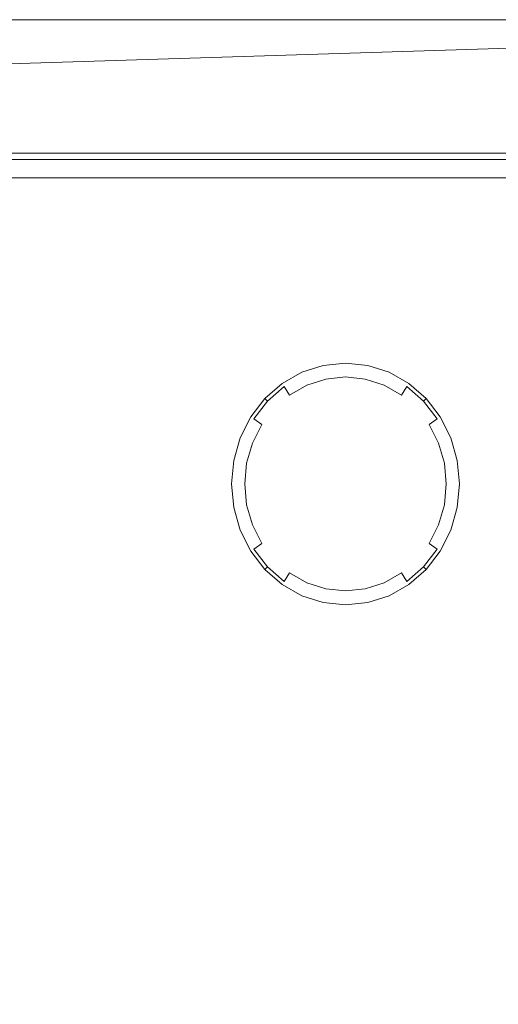
# Model space of a CAD drawing. Extents: x 288 to 1287, y -795 to 0.
# Drawn here: x 801 to 967, y -341 to 0 of the extents above; entities that cross this region are included whole.
import ezdxf

# ---------------------------------------------------------------- set-up
doc = ezdxf.new("R2010")
doc.units = 0
doc.header["$LTSCALE"] = 500
doc.header["$MEASUREMENT"] = 0
doc.layers.add('NOVOTERM_CERAMIKA', color=7, linetype='Continuous')
doc.layers.add('NOVOTERM_KOREK', color=7, linetype='Continuous')

msp = doc.modelspace()

# ---------------------------------------------------------------- linework, layer by layer
at = {"layer": 'NOVOTERM_CERAMIKA', "lineweight": 0}
for points, invisible_edges in [([(287.9, 0, 345), (318.07, -30.26, 345), (1286.87, 0, 345), (287.9, 0, 345)], 9), ([(1286.87, 0, 117.97), (287.9, 0, 117.97), (287.9, 0, 345), (1286.87, 0, 345)], 4), ([(1286.87, 0, 390), (1286.87, 0, 348), (291.89, 0, 348), (291.89, 0, 390)], 3), ([(292.31, 0, 346.5), (291.89, 0, 348), (1286.87, 0, 348), (1286.87, 0, 347)], 14), ([(293.14, 0, 345.2), (292.31, 0, 346.5), (1286.87, 0, 347), (1286.87, 0, 346)], 14), ([(294.38, 0, 345), (293.14, 0, 345.2), (1286.87, 0, 346), (1286.87, 0, 345)], 6), ([(1286.87, 0, 117.97), (308.6, 0, 117.97), (308.6, 0, 117.97)], 14), ([(1286.87, 0, 90), (308.6, 0, 90), (308.6, 0, 117.97), (1286.87, 0, 117.97)], 4), ([(308.6, 0, 90), (1286.87, 0, 90), (1286.87, -778.44, 90), (308.6, 0, 90)], 15), ([(310.39, -343.98, 90), (308.6, 0, 90), (1286.87, -778.44, 90), (310.39, -343.98, 90)], 15), ([(805.38, 0, 390), (747.34, 0, 390), (797.51, 0, 408.1), (827.11, 0, 412.1)], 10), ([(790.04, -43.99, 407.2), (818.24, -43.99, 410.7), (827.11, 0, 412.1), (797.51, 0, 408.1)], 15), ([(863.18, 0, 390), (805.38, 0, 390), (827.11, 0, 412.1), (856.54, 0, 417.2)], 14), ([(818.24, -43.99, 410.7), (846.18, -43.99, 415.2), (856.54, 0, 417.2), (827.11, 0, 412.1)], 11), ([(846.18, -43.99, 415.2), (874.12, -43.99, 421.7), (885.81, 0, 424.7), (856.54, 0, 417.2)], 11), ([(921.05, 0, 390), (863.18, 0, 390), (856.54, 0, 417.2), (885.81, 0, 424.7)], 14), ([(874.12, -43.99, 421.7), (901.65, -43.99, 429.2), (914.58, 0, 433.7), (885.81, 0, 424.7)], 15), ([(979.09, 0, 390), (921.05, 0, 390), (885.81, 0, 424.7), (914.58, 0, 433.7)], 10), ([(901.65, -43.99, 429.2), (928.93, -43.99, 439), (943.11, 0, 444.2), (914.58, 0, 433.7)], 15), ([(1038.79, 0, 390), (979.09, 0, 390), (914.58, 0, 433.7), (943.11, 0, 444.2)], 10), ([(928.93, -43.99, 439), (956.04, -43.99, 448.7), (971.79, 0, 454.2), (943.11, 0, 444.2)], 15), ([(1098.82, 0, 390), (1038.79, 0, 390), (943.11, 0, 444.2), (971.79, 0, 454.2)], 10), ([(956.04, -43.99, 448.7), (983.24, -43.99, 458.2), (1000.57, 0, 463.7), (971.79, 0, 454.2)], 15), ([(818.24, -46.18, 410.2), (818.24, -43.99, 410.7), (790.04, -43.99, 407.2), (790.04, -46.18, 406.6)], 7), ([(846.18, -46.18, 414.5), (846.18, -43.99, 415.2), (818.24, -43.99, 410.7), (818.24, -46.18, 410.2)], 7), ([(874.12, -46.18, 421.1), (874.12, -43.99, 421.7), (846.18, -43.99, 415.2), (846.18, -46.18, 414.5)], 7), ([(901.65, -46.18, 428.7), (901.65, -43.99, 429.2), (874.12, -43.99, 421.7), (874.12, -46.18, 421.1)], 7), ([(928.93, -46.18, 438.2), (928.93, -43.99, 439), (901.65, -43.99, 429.2), (901.65, -46.18, 428.7)], 7), ([(956.04, -46.18, 448), (956.04, -43.99, 448.7), (928.93, -43.99, 439), (928.93, -46.18, 438.2)], 7), ([(983.24, -46.18, 457.7), (983.24, -43.99, 458.2), (956.04, -43.99, 448.7), (956.04, -46.18, 448)], 7), ([(818.24, -47.68, 408.2), (818.24, -46.18, 410.2), (790.04, -46.18, 406.6), (790.04, -47.68, 404.7)], 15), ([(818.24, -48.38, 405.7), (818.24, -47.68, 408.2), (790.04, -47.68, 404.7), (790.04, -48.38, 402.2)], 15), ([(846.18, -47.68, 412.7), (846.18, -46.18, 414.5), (818.24, -46.18, 410.2), (818.24, -47.68, 408.2)], 15), ([(846.18, -48.38, 410.2), (846.18, -47.68, 412.7), (818.24, -47.68, 408.2), (818.24, -48.38, 405.7)], 15), ([(874.12, -47.68, 419.2), (874.12, -46.18, 421.1), (846.18, -46.18, 414.5), (846.18, -47.68, 412.7)], 15), ([(874.12, -48.38, 416.7), (874.12, -47.68, 419.2), (846.18, -47.68, 412.7), (846.18, -48.38, 410.2)], 15), ([(901.65, -47.68, 426.7), (901.65, -46.18, 428.7), (874.12, -46.18, 421.1), (874.12, -47.68, 419.2)], 15), ([(901.65, -48.38, 424.2), (901.65, -47.68, 426.7), (874.12, -47.68, 419.2), (874.12, -48.38, 416.7)], 15), ([(928.93, -47.68, 436.5), (928.93, -46.18, 438.2), (901.65, -46.18, 428.7), (901.65, -47.68, 426.7)], 15), ([(928.93, -48.38, 434), (928.93, -47.68, 436.5), (901.65, -47.68, 426.7), (901.65, -48.38, 424.2)], 15), ([(956.04, -47.68, 446.2), (956.04, -46.18, 448), (928.93, -46.18, 438.2), (928.93, -47.68, 436.5)], 15), ([(956.04, -48.38, 443.7), (956.04, -47.68, 446.2), (928.93, -47.68, 436.5), (928.93, -48.38, 434)], 15), ([(983.24, -47.68, 455.7), (983.24, -46.18, 457.7), (956.04, -46.18, 448), (956.04, -47.68, 446.2)], 15), ([(983.24, -48.38, 453.2), (983.24, -47.68, 455.7), (956.04, -47.68, 446.2), (956.04, -48.38, 443.7)], 15), ([(453.58, -48.38, 175), (453.58, -49, 168.5), (1038.37, -49, 168.5), (1038.37, -48.38, 175)], 3), ([(453.58, -49, 168.5), (453.58, -51.2, 162.5), (1038.37, -51.2, 162.5), (1038.37, -49, 168.5)], 11), ([(818.24, -48.38, 405.7), (790.04, -48.38, 402.2), (787.72, -48.38, 175), (815.5, -48.38, 175)], 11), ([(846.18, -48.38, 410.2), (818.24, -48.38, 405.7), (815.5, -48.38, 175), (843.52, -48.38, 175)], 11), ([(874.12, -48.38, 416.7), (846.18, -48.38, 410.2), (843.52, -48.38, 175), (871.3, -48.38, 175)], 11), ([(901.65, -48.38, 424.2), (874.12, -48.38, 416.7), (871.3, -48.38, 175), (899.16, -48.38, 175)], 11), ([(928.93, -48.38, 434), (901.65, -48.38, 424.2), (899.16, -48.38, 175), (927.02, -48.38, 175)], 11), ([(956.04, -48.38, 443.7), (928.93, -48.38, 434), (927.02, -48.38, 175), (954.96, -48.38, 175)], 11), ([(983.24, -48.38, 453.2), (956.04, -48.38, 443.7), (954.96, -48.38, 175), (982.82, -48.38, 175)], 11), ([(453.58, -51.2, 162.5), (453.58, -54.72, 157.3), (1038.37, -54.72, 157.3), (1038.37, -51.2, 162.5)], 9), ([(453.58, -54.72, 157.3), (453.58, -59.38, 153.3), (1038.37, -59.38, 153.3), (1038.37, -54.72, 157.3)], 11), ([(453.58, -59.38, 153.3), (453.58, -64.66, 150.8), (1038.37, -64.66, 150.8), (1038.37, -59.38, 153.3)], 11), ([(453.58, -64.66, 150.8), (453.58, -70.38, 150), (1038.37, -70.38, 150), (1038.37, -64.66, 150.8)], 11), ([(1219.87, -632.24, 150), (453.58, -70.38, 150), (420.41, -77.41, 150), (1219.87, -632.24, 150)], 15), ([(1220.54, -263.65, 150), (1038.37, -70.38, 150), (453.58, -70.38, 150), (1220.54, -263.65, 150)], 14), ([(1219.87, -632.24, 150), (1220.54, -263.65, 150), (453.58, -70.38, 150), (1219.87, -632.24, 150)], 15), ([(420.41, -77.41, 150), (417.68, -510.23, 150), (1166.97, -705.52, 150), (420.41, -77.41, 150)], 15), ([(1166.97, -705.52, 150), (1219.87, -632.24, 150), (420.41, -77.41, 150), (1166.97, -705.52, 150)], 15)]:
    msp.add_3dface(points, dxfattribs=dict(at, invisible_edges=invisible_edges))
at = {"layer": 'NOVOTERM_KOREK', "lineweight": 0}
for points, invisible_edges in [([(906.57, -119.64, 128.05), (906.57, -119.64, 157.35), (914.27, -118.84, 157.35), (914.27, -118.84, 128.05)], 7), ([(906.57, -119.64, 128.05), (914.27, -118.84, 128.05), (921.97, -119.64, 128.05), (906.57, -119.64, 128.05)], 15), ([(906.81, -120.91, 162.82), (914.27, -120.13, 162.82), (914.27, -118.84, 157.35), (906.57, -119.64, 157.35)], 15), ([(921.97, -119.64, 157.35), (921.97, -119.64, 128.05), (914.27, -118.84, 128.05), (914.27, -118.84, 157.35)], 13), ([(914.27, -120.13, 162.82), (921.73, -120.91, 162.82), (921.97, -119.64, 157.35), (914.27, -118.84, 157.35)], 15), ([(875.57, -152.53, 128.05), (892.35, -125.89, 128.05), (921.97, -119.64, 128.05), (875.57, -152.53, 128.05)], 15), ([(906.57, -201.76, 128.05), (875.57, -152.53, 128.05), (921.97, -119.64, 128.05), (906.57, -201.76, 128.05)], 15), ([(892.35, -125.89, 128.05), (899.17, -122.02, 128.05), (906.57, -119.64, 128.05), (892.35, -125.89, 128.05)], 15), ([(892.35, -125.89, 128.05), (906.57, -119.64, 128.05), (921.97, -119.64, 128.05), (892.35, -125.89, 128.05)], 15), ([(892.35, -125.89, 128.05), (892.35, -125.89, 157.35), (899.17, -122.02, 157.35), (899.17, -122.02, 128.05)], 7), ([(893.03, -126.97, 162.82), (899.64, -123.22, 162.82), (899.17, -122.02, 157.35), (892.35, -125.89, 157.35)], 15), ([(899.17, -122.02, 128.05), (899.17, -122.02, 157.35), (906.57, -119.64, 157.35), (906.57, -119.64, 128.05)], 7), ([(899.64, -123.22, 162.82), (906.81, -120.91, 162.82), (906.57, -119.64, 157.35), (899.17, -122.02, 157.35)], 15), ([(900.91, -126.48, 166.81), (907.46, -124.38, 166.81), (906.81, -120.91, 162.82), (899.64, -123.22, 162.82)], 14), ([(921.97, -119.64, 128.05), (952.97, -168.87, 128.05), (906.57, -201.76, 128.05), (921.97, -119.64, 128.05)], 15), ([(907.46, -124.38, 166.81), (914.27, -123.67, 166.81), (914.27, -120.13, 162.82), (906.81, -120.91, 162.82)], 14), ([(914.27, -123.67, 166.81), (921.08, -124.38, 166.81), (921.73, -120.91, 162.82), (914.27, -120.13, 162.82)], 14), ([(921.08, -124.38, 166.81), (927.63, -126.48, 166.81), (928.9, -123.22, 162.82), (921.73, -120.91, 162.82)], 14), ([(921.73, -120.91, 162.82), (928.9, -123.22, 162.82), (929.37, -122.02, 157.35), (921.97, -119.64, 157.35)], 15), ([(921.97, -119.64, 128.05), (921.97, -119.64, 157.35), (929.37, -122.02, 157.35), (929.37, -122.02, 128.05)], 7), ([(921.97, -119.64, 128.05), (929.37, -122.02, 128.05), (936.19, -125.89, 128.05), (921.97, -119.64, 128.05)], 15), ([(921.97, -119.64, 128.05), (936.19, -125.89, 128.05), (947.07, -137.44, 128.05), (921.97, -119.64, 128.05)], 15), ([(921.97, -119.64, 128.05), (947.07, -137.44, 128.05), (952.97, -168.87, 128.05), (921.97, -119.64, 128.05)], 15), ([(928.9, -123.22, 162.82), (935.51, -126.97, 162.82), (936.19, -125.89, 157.35), (929.37, -122.02, 157.35)], 15), ([(929.37, -122.02, 128.05), (929.37, -122.02, 157.35), (936.19, -125.89, 157.35), (936.19, -125.89, 128.05)], 7), ([(875.57, -152.53, 128.05), (881.46, -137.44, 128.05), (892.35, -125.89, 128.05), (875.57, -152.53, 128.05)], 15), ([(881.46, -137.44, 128.05), (886.37, -131.1, 128.05), (892.35, -125.89, 128.05), (881.46, -137.44, 128.05)], 15), ([(886.37, -131.1, 128.05), (886.37, -131.1, 157.35), (892.35, -125.89, 157.35), (892.35, -125.89, 128.05)], 6), ([(887.23, -132.01, 162.82), (893.03, -126.97, 162.82), (892.35, -125.89, 157.35), (886.37, -131.1, 157.35)], 6), ([(894.88, -129.91, 166.81), (900.91, -126.48, 166.81), (899.64, -123.22, 162.82), (893.03, -126.97, 162.82)], 6), ([(902.65, -130.95, 168.28), (908.35, -129.11, 168.28), (907.46, -124.38, 166.81), (900.91, -126.48, 166.81)], 15), ([(908.35, -129.11, 168.28), (914.27, -128.49, 168.28), (914.27, -123.67, 166.81), (907.46, -124.38, 166.81)], 15), ([(914.27, -128.49, 168.28), (920.19, -129.11, 168.28), (921.08, -124.38, 166.81), (914.27, -123.67, 166.81)], 15), ([(920.19, -129.11, 168.28), (925.88, -130.95, 168.28), (927.63, -126.48, 166.81), (921.08, -124.38, 166.81)], 15), ([(927.63, -126.48, 166.81), (933.66, -129.91, 166.81), (935.51, -126.97, 162.82), (928.9, -123.22, 162.82)], 14), ([(935.51, -126.97, 162.82), (941.31, -132.01, 162.82), (942.17, -131.1, 157.35), (936.19, -125.89, 157.35)], 14), ([(936.19, -125.89, 128.05), (936.19, -125.89, 157.35), (942.17, -131.1, 157.35), (942.17, -131.1, 128.05)], 7), ([(936.19, -125.89, 128.05), (942.17, -131.1, 128.05), (947.07, -137.44, 128.05), (936.19, -125.89, 128.05)], 15), ([(889.59, -134.51, 166.81), (894.88, -129.91, 166.81), (893.03, -126.97, 162.82), (887.23, -132.01, 162.82)], 15), ([(897.4, -133.92, 168.28), (902.65, -130.95, 168.28), (900.91, -126.48, 166.81), (894.88, -129.91, 166.81)], 15), ([(914.27, -128.49, 168.28), (908.35, -129.11, 168.28), (902.65, -130.95, 168.28), (914.27, -128.49, 168.28)], 15), ([(925.88, -130.95, 168.28), (914.27, -128.49, 168.28), (902.65, -130.95, 168.28), (925.88, -130.95, 168.28)], 15), ([(925.88, -130.95, 168.28), (920.19, -129.11, 168.28), (914.27, -128.49, 168.28), (925.88, -130.95, 168.28)], 15), ([(925.88, -130.95, 168.28), (931.13, -133.92, 168.28), (933.66, -129.91, 166.81), (927.63, -126.48, 166.81)], 15), ([(933.66, -129.91, 166.81), (938.95, -134.51, 166.81), (941.31, -132.01, 162.82), (935.51, -126.97, 162.82)], 7), ([(881.46, -137.44, 128.05), (881.46, -137.44, 157.35), (886.37, -131.1, 157.35), (886.37, -131.1, 128.05)], 7), ([(882.48, -138.16, 162.82), (887.23, -132.01, 162.82), (886.37, -131.1, 157.35), (881.46, -137.44, 157.35)], 14), ([(885.25, -140.12, 166.81), (889.59, -134.51, 166.81), (887.23, -132.01, 162.82), (882.48, -138.16, 162.82)], 7), ([(902.65, -130.95, 168.28), (892.81, -137.93, 168.28), (886.23, -148.37, 168.28), (902.65, -130.95, 168.28)], 15), ([(902.65, -130.95, 168.28), (886.23, -148.37, 168.28), (886.23, -173.02, 168.28), (902.65, -130.95, 168.28)], 15), ([(902.65, -130.95, 168.28), (886.23, -173.02, 168.28), (925.88, -190.45, 168.28), (902.65, -130.95, 168.28)], 15), ([(892.81, -137.93, 168.28), (897.4, -133.92, 168.28), (894.88, -129.91, 166.81), (889.59, -134.51, 166.81)], 15), ([(902.65, -130.95, 168.28), (897.4, -133.92, 168.28), (892.81, -137.93, 168.28), (902.65, -130.95, 168.28)], 15), ([(942.31, -148.37, 168.28), (925.88, -130.95, 168.28), (902.65, -130.95, 168.28), (942.31, -148.37, 168.28)], 15), ([(925.88, -190.45, 168.28), (942.31, -148.37, 168.28), (902.65, -130.95, 168.28), (925.88, -190.45, 168.28)], 15), ([(935.73, -137.93, 168.28), (931.13, -133.92, 168.28), (925.88, -130.95, 168.28), (935.73, -137.93, 168.28)], 15), ([(942.31, -148.37, 168.28), (935.73, -137.93, 168.28), (925.88, -130.95, 168.28), (942.31, -148.37, 168.28)], 15), ([(931.13, -133.92, 168.28), (935.73, -137.93, 168.28), (938.95, -134.51, 166.81), (933.66, -129.91, 166.81)], 15), ([(938.95, -134.51, 166.81), (943.29, -140.12, 166.81), (946.06, -138.16, 162.82), (941.31, -132.01, 162.82)], 15), ([(941.31, -132.01, 162.82), (946.06, -138.16, 162.82), (947.07, -137.44, 157.35), (942.17, -131.1, 157.35)], 6), ([(942.17, -131.1, 128.05), (942.17, -131.1, 157.35), (947.07, -137.44, 157.35), (947.07, -137.44, 128.05)], 6), ([(889.03, -142.81, 168.28), (892.81, -137.93, 168.28), (889.59, -134.51, 166.81), (885.25, -140.12, 166.81)], 15), ([(935.73, -137.93, 168.28), (939.51, -142.81, 168.28), (943.29, -140.12, 166.81), (938.95, -134.51, 166.81)], 15), ([(875.57, -152.53, 128.05), (877.82, -144.68, 128.05), (881.46, -137.44, 128.05), (875.57, -152.53, 128.05)], 15), ([(877.82, -144.68, 128.05), (877.82, -144.68, 157.35), (881.46, -137.44, 157.35), (881.46, -137.44, 128.05)], 7), ([(878.94, -145.17, 162.82), (882.48, -138.16, 162.82), (881.46, -137.44, 157.35), (877.82, -144.68, 157.35)], 15), ([(882.02, -146.53, 166.81), (885.25, -140.12, 166.81), (882.48, -138.16, 162.82), (878.94, -145.17, 162.82)], 14), ([(892.81, -137.93, 168.28), (889.03, -142.81, 168.28), (886.23, -148.37, 168.28), (892.81, -137.93, 168.28)], 15), ([(942.31, -148.37, 168.28), (939.51, -142.81, 168.28), (935.73, -137.93, 168.28), (942.31, -148.37, 168.28)], 15), ([(943.29, -140.12, 166.81), (946.52, -146.53, 166.81), (949.59, -145.17, 162.82), (946.06, -138.16, 162.82)], 6), ([(946.06, -138.16, 162.82), (949.59, -145.17, 162.82), (950.72, -144.68, 157.35), (947.07, -137.44, 157.35)], 15), ([(947.07, -137.44, 128.05), (947.07, -137.44, 157.35), (950.72, -144.68, 157.35), (950.72, -144.68, 128.05)], 7), ([(947.07, -137.44, 128.05), (950.72, -144.68, 128.05), (952.97, -152.53, 128.05), (947.07, -137.44, 128.05)], 15), ([(947.07, -137.44, 128.05), (952.97, -152.53, 128.05), (952.97, -168.87, 128.05), (947.07, -137.44, 128.05)], 15), ([(886.23, -148.37, 168.28), (889.03, -142.81, 168.28), (885.25, -140.12, 166.81), (882.02, -146.53, 166.81)], 15), ([(939.51, -142.81, 168.28), (942.31, -148.37, 168.28), (946.52, -146.53, 166.81), (943.29, -140.12, 166.81)], 15), ([(875.57, -152.53, 128.05), (875.57, -152.53, 157.35), (877.82, -144.68, 157.35), (877.82, -144.68, 128.05)], 7), ([(876.77, -152.78, 162.82), (878.94, -145.17, 162.82), (877.82, -144.68, 157.35), (875.57, -152.53, 157.35)], 15), ([(880.03, -153.47, 166.81), (882.02, -146.53, 166.81), (878.94, -145.17, 162.82), (876.77, -152.78, 162.82)], 14), ([(884.5, -154.42, 168.28), (886.23, -148.37, 168.28), (882.02, -146.53, 166.81), (880.03, -153.47, 166.81)], 15), ([(942.31, -148.37, 168.28), (944.04, -154.42, 168.28), (948.5, -153.47, 166.81), (946.52, -146.53, 166.81)], 15), ([(946.52, -146.53, 166.81), (948.5, -153.47, 166.81), (951.77, -152.78, 162.82), (949.59, -145.17, 162.82)], 14), ([(949.59, -145.17, 162.82), (951.77, -152.78, 162.82), (952.97, -152.53, 157.35), (950.72, -144.68, 157.35)], 15), ([(950.72, -144.68, 128.05), (950.72, -144.68, 157.35), (952.97, -152.53, 157.35), (952.97, -152.53, 128.05)], 7), ([(886.23, -148.37, 168.28), (884.5, -154.42, 168.28), (883.91, -160.7, 168.28), (886.23, -148.37, 168.28)], 15), ([(886.23, -148.37, 168.28), (883.91, -160.7, 168.28), (886.23, -173.02, 168.28), (886.23, -148.37, 168.28)], 15), ([(925.88, -190.45, 168.28), (942.31, -173.02, 168.28), (942.31, -148.37, 168.28), (925.88, -190.45, 168.28)], 15), ([(944.62, -160.7, 168.28), (944.04, -154.42, 168.28), (942.31, -148.37, 168.28), (944.62, -160.7, 168.28)], 15), ([(942.31, -173.02, 168.28), (944.62, -160.7, 168.28), (942.31, -148.37, 168.28), (942.31, -173.02, 168.28)], 15), ([(874.81, -160.7, 128.05), (874.81, -160.7, 157.35), (875.57, -152.53, 157.35), (875.57, -152.53, 128.05)], 7), ([(875.57, -168.87, 128.05), (874.81, -160.7, 128.05), (875.57, -152.53, 128.05), (875.57, -168.87, 128.05)], 15), ([(876.03, -160.7, 162.82), (876.77, -152.78, 162.82), (875.57, -152.53, 157.35), (874.81, -160.7, 157.35)], 15), ([(881.46, -183.96, 128.05), (875.57, -168.87, 128.05), (875.57, -152.53, 128.05), (881.46, -183.96, 128.05)], 15), ([(906.57, -201.76, 128.05), (881.46, -183.96, 128.05), (875.57, -152.53, 128.05), (906.57, -201.76, 128.05)], 15), ([(879.36, -160.7, 166.81), (880.03, -153.47, 166.81), (876.77, -152.78, 162.82), (876.03, -160.7, 162.82)], 14), ([(948.5, -153.47, 166.81), (949.17, -160.7, 166.81), (952.5, -160.7, 162.82), (951.77, -152.78, 162.82)], 14), ([(951.77, -152.78, 162.82), (952.5, -160.7, 162.82), (953.72, -160.7, 157.35), (952.97, -152.53, 157.35)], 15), ([(952.97, -152.53, 128.05), (952.97, -152.53, 157.35), (953.72, -160.7, 157.35), (953.72, -160.7, 128.05)], 7), ([(952.97, -152.53, 128.05), (953.72, -160.7, 128.05), (952.97, -168.87, 128.05), (952.97, -152.53, 128.05)], 15), ([(883.91, -160.7, 168.28), (884.5, -154.42, 168.28), (880.03, -153.47, 166.81), (879.36, -160.7, 166.81)], 15), ([(944.04, -154.42, 168.28), (944.62, -160.7, 168.28), (949.17, -160.7, 166.81), (948.5, -153.47, 166.81)], 15), ([(875.57, -168.87, 128.05), (875.57, -168.87, 157.35), (874.81, -160.7, 157.35), (874.81, -160.7, 128.05)], 7), ([(876.77, -168.61, 162.82), (876.03, -160.7, 162.82), (874.81, -160.7, 157.35), (875.57, -168.87, 157.35)], 15), ([(880.03, -167.92, 166.81), (879.36, -160.7, 166.81), (876.03, -160.7, 162.82), (876.77, -168.61, 162.82)], 14), ([(884.5, -166.98, 168.28), (883.91, -160.7, 168.28), (879.36, -160.7, 166.81), (880.03, -167.92, 166.81)], 15), ([(883.91, -160.7, 168.28), (884.5, -166.98, 168.28), (886.23, -173.02, 168.28), (883.91, -160.7, 168.28)], 15), ([(942.31, -173.02, 168.28), (944.04, -166.98, 168.28), (944.62, -160.7, 168.28), (942.31, -173.02, 168.28)], 15), ([(944.62, -160.7, 168.28), (944.04, -166.98, 168.28), (948.5, -167.92, 166.81), (949.17, -160.7, 166.81)], 15), ([(949.17, -160.7, 166.81), (948.5, -167.92, 166.81), (951.77, -168.61, 162.82), (952.5, -160.7, 162.82)], 14), ([(952.5, -160.7, 162.82), (951.77, -168.61, 162.82), (952.97, -168.87, 157.35), (953.72, -160.7, 157.35)], 15), ([(953.72, -160.7, 128.05), (953.72, -160.7, 157.35), (952.97, -168.87, 157.35), (952.97, -168.87, 128.05)], 7), ([(886.23, -173.02, 168.28), (884.5, -166.98, 168.28), (880.03, -167.92, 166.81), (882.02, -174.87, 166.81)], 15), ([(944.04, -166.98, 168.28), (942.31, -173.02, 168.28), (946.52, -174.87, 166.81), (948.5, -167.92, 166.81)], 15), ([(878.94, -176.22, 162.82), (876.77, -168.61, 162.82), (875.57, -168.87, 157.35), (877.82, -176.72, 157.35)], 15), ([(877.82, -176.72, 128.05), (877.82, -176.72, 157.35), (875.57, -168.87, 157.35), (875.57, -168.87, 128.05)], 7), ([(881.46, -183.96, 128.05), (877.82, -176.72, 128.05), (875.57, -168.87, 128.05), (881.46, -183.96, 128.05)], 15), ([(882.02, -174.87, 166.81), (880.03, -167.92, 166.81), (876.77, -168.61, 162.82), (878.94, -176.22, 162.82)], 14), ([(952.97, -168.87, 128.05), (936.19, -195.5, 128.05), (906.57, -201.76, 128.05), (952.97, -168.87, 128.05)], 15), ([(952.97, -168.87, 128.05), (947.07, -183.96, 128.05), (936.19, -195.5, 128.05), (952.97, -168.87, 128.05)], 15), ([(948.5, -167.92, 166.81), (946.52, -174.87, 166.81), (949.59, -176.22, 162.82), (951.77, -168.61, 162.82)], 14), ([(952.97, -168.87, 128.05), (950.72, -176.72, 128.05), (947.07, -183.96, 128.05), (952.97, -168.87, 128.05)], 15), ([(951.77, -168.61, 162.82), (949.59, -176.22, 162.82), (950.72, -176.72, 157.35), (952.97, -168.87, 157.35)], 15), ([(952.97, -168.87, 128.05), (952.97, -168.87, 157.35), (950.72, -176.72, 157.35), (950.72, -176.72, 128.05)], 7), ([(889.03, -178.59, 168.28), (886.23, -173.02, 168.28), (882.02, -174.87, 166.81), (885.25, -181.27, 166.81)], 15), ([(886.23, -173.02, 168.28), (889.03, -178.59, 168.28), (892.81, -183.47, 168.28), (886.23, -173.02, 168.28)], 15), ([(886.23, -173.02, 168.28), (892.81, -183.47, 168.28), (902.65, -190.45, 168.28), (886.23, -173.02, 168.28)], 15), ([(886.23, -173.02, 168.28), (902.65, -190.45, 168.28), (925.88, -190.45, 168.28), (886.23, -173.02, 168.28)], 15), ([(925.88, -190.45, 168.28), (935.73, -183.47, 168.28), (942.31, -173.02, 168.28), (925.88, -190.45, 168.28)], 15), ([(935.73, -183.47, 168.28), (939.51, -178.59, 168.28), (942.31, -173.02, 168.28), (935.73, -183.47, 168.28)], 15), ([(942.31, -173.02, 168.28), (939.51, -178.59, 168.28), (943.29, -181.27, 166.81), (946.52, -174.87, 166.81)], 15), ([(882.48, -183.24, 162.82), (878.94, -176.22, 162.82), (877.82, -176.72, 157.35), (881.46, -183.96, 157.35)], 15), ([(881.46, -183.96, 128.05), (881.46, -183.96, 157.35), (877.82, -176.72, 157.35), (877.82, -176.72, 128.05)], 7), ([(885.25, -181.27, 166.81), (882.02, -174.87, 166.81), (878.94, -176.22, 162.82), (882.48, -183.24, 162.82)], 6), ([(946.52, -174.87, 166.81), (943.29, -181.27, 166.81), (946.06, -183.24, 162.82), (949.59, -176.22, 162.82)], 14), ([(949.59, -176.22, 162.82), (946.06, -183.24, 162.82), (947.07, -183.96, 157.35), (950.72, -176.72, 157.35)], 15), ([(950.72, -176.72, 128.05), (950.72, -176.72, 157.35), (947.07, -183.96, 157.35), (947.07, -183.96, 128.05)], 7), ([(892.81, -183.47, 168.28), (889.03, -178.59, 168.28), (885.25, -181.27, 166.81), (889.59, -186.88, 166.81)], 15), ([(939.51, -178.59, 168.28), (935.73, -183.47, 168.28), (938.95, -186.88, 166.81), (943.29, -181.27, 166.81)], 15), ([(887.23, -189.38, 162.82), (882.48, -183.24, 162.82), (881.46, -183.96, 157.35), (886.37, -190.3, 157.35)], 6), ([(886.37, -190.3, 128.05), (886.37, -190.3, 157.35), (881.46, -183.96, 157.35), (881.46, -183.96, 128.05)], 6), ([(892.35, -195.5, 128.05), (886.37, -190.3, 128.05), (881.46, -183.96, 128.05), (892.35, -195.5, 128.05)], 15), ([(906.57, -201.76, 128.05), (892.35, -195.5, 128.05), (881.46, -183.96, 128.05), (906.57, -201.76, 128.05)], 15), ([(889.59, -186.88, 166.81), (885.25, -181.27, 166.81), (882.48, -183.24, 162.82), (887.23, -189.38, 162.82)], 15), ([(897.4, -187.48, 168.28), (892.81, -183.47, 168.28), (889.59, -186.88, 166.81), (894.88, -191.49, 166.81)], 15), ([(892.81, -183.47, 168.28), (897.4, -187.48, 168.28), (902.65, -190.45, 168.28), (892.81, -183.47, 168.28)], 15), ([(925.88, -190.45, 168.28), (931.13, -187.48, 168.28), (935.73, -183.47, 168.28), (925.88, -190.45, 168.28)], 15), ([(935.73, -183.47, 168.28), (931.13, -187.48, 168.28), (933.66, -191.49, 166.81), (938.95, -186.88, 166.81)], 15), ([(947.07, -183.96, 128.05), (942.17, -190.3, 128.05), (936.19, -195.5, 128.05), (947.07, -183.96, 128.05)], 15), ([(943.29, -181.27, 166.81), (938.95, -186.88, 166.81), (941.31, -189.38, 162.82), (946.06, -183.24, 162.82)], 7), ([(946.06, -183.24, 162.82), (941.31, -189.38, 162.82), (942.17, -190.3, 157.35), (947.07, -183.96, 157.35)], 14), ([(947.07, -183.96, 128.05), (947.07, -183.96, 157.35), (942.17, -190.3, 157.35), (942.17, -190.3, 128.05)], 7), ([(894.88, -191.49, 166.81), (889.59, -186.88, 166.81), (887.23, -189.38, 162.82), (893.03, -194.43, 162.82)], 7), ([(938.95, -186.88, 166.81), (933.66, -191.49, 166.81), (935.51, -194.43, 162.82), (941.31, -189.38, 162.82)], 15), ([(893.03, -194.43, 162.82), (887.23, -189.38, 162.82), (886.37, -190.3, 157.35), (892.35, -195.5, 157.35)], 14), ([(892.35, -195.5, 128.05), (892.35, -195.5, 157.35), (886.37, -190.3, 157.35), (886.37, -190.3, 128.05)], 7), ([(902.65, -190.45, 168.28), (897.4, -187.48, 168.28), (894.88, -191.49, 166.81), (900.91, -194.91, 166.81)], 15), ([(908.35, -192.28, 168.28), (902.65, -190.45, 168.28), (900.91, -194.91, 166.81), (907.46, -197.02, 166.81)], 15), ([(902.65, -190.45, 168.28), (908.35, -192.28, 168.28), (914.27, -192.9, 168.28), (902.65, -190.45, 168.28)], 15), ([(902.65, -190.45, 168.28), (914.27, -192.9, 168.28), (925.88, -190.45, 168.28), (902.65, -190.45, 168.28)], 15), ([(914.27, -192.9, 168.28), (920.19, -192.28, 168.28), (925.88, -190.45, 168.28), (914.27, -192.9, 168.28)], 15), ([(925.88, -190.45, 168.28), (920.19, -192.28, 168.28), (921.08, -197.02, 166.81), (927.63, -194.91, 166.81)], 15), ([(931.13, -187.48, 168.28), (925.88, -190.45, 168.28), (927.63, -194.91, 166.81), (933.66, -191.49, 166.81)], 15), ([(941.31, -189.38, 162.82), (935.51, -194.43, 162.82), (936.19, -195.5, 157.35), (942.17, -190.3, 157.35)], 6), ([(942.17, -190.3, 128.05), (942.17, -190.3, 157.35), (936.19, -195.5, 157.35), (936.19, -195.5, 128.05)], 6), ([(900.91, -194.91, 166.81), (894.88, -191.49, 166.81), (893.03, -194.43, 162.82), (899.64, -198.18, 162.82)], 14), ([(914.27, -192.9, 168.28), (908.35, -192.28, 168.28), (907.46, -197.02, 166.81), (914.27, -197.73, 166.81)], 15), ([(920.19, -192.28, 168.28), (914.27, -192.9, 168.28), (914.27, -197.73, 166.81), (921.08, -197.02, 166.81)], 15), ([(933.66, -191.49, 166.81), (927.63, -194.91, 166.81), (928.9, -198.18, 162.82), (935.51, -194.43, 162.82)], 6), ([(899.64, -198.18, 162.82), (893.03, -194.43, 162.82), (892.35, -195.5, 157.35), (899.17, -199.37, 157.35)], 15), ([(899.17, -199.37, 128.05), (899.17, -199.37, 157.35), (892.35, -195.5, 157.35), (892.35, -195.5, 128.05)], 7), ([(906.57, -201.76, 128.05), (899.17, -199.37, 128.05), (892.35, -195.5, 128.05), (906.57, -201.76, 128.05)], 15), ([(907.46, -197.02, 166.81), (900.91, -194.91, 166.81), (899.64, -198.18, 162.82), (906.81, -200.49, 162.82)], 14), ([(936.19, -195.5, 128.05), (921.97, -201.76, 128.05), (906.57, -201.76, 128.05), (936.19, -195.5, 128.05)], 15), ([(914.27, -197.73, 166.81), (907.46, -197.02, 166.81), (906.81, -200.49, 162.82), (914.27, -201.27, 162.82)], 14), ([(921.08, -197.02, 166.81), (914.27, -197.73, 166.81), (914.27, -201.27, 162.82), (921.73, -200.49, 162.82)], 14), ([(927.63, -194.91, 166.81), (921.08, -197.02, 166.81), (921.73, -200.49, 162.82), (928.9, -198.18, 162.82)], 14), ([(936.19, -195.5, 128.05), (929.37, -199.37, 128.05), (921.97, -201.76, 128.05), (936.19, -195.5, 128.05)], 15), ([(935.51, -194.43, 162.82), (928.9, -198.18, 162.82), (929.37, -199.37, 157.35), (936.19, -195.5, 157.35)], 15), ([(936.19, -195.5, 128.05), (936.19, -195.5, 157.35), (929.37, -199.37, 157.35), (929.37, -199.37, 128.05)], 7), ([(906.81, -200.49, 162.82), (899.64, -198.18, 162.82), (899.17, -199.37, 157.35), (906.57, -201.76, 157.35)], 15), ([(906.57, -201.76, 128.05), (906.57, -201.76, 157.35), (899.17, -199.37, 157.35), (899.17, -199.37, 128.05)], 7), ([(914.27, -201.27, 162.82), (906.81, -200.49, 162.82), (906.57, -201.76, 157.35), (914.27, -202.56, 157.35)], 15), ([(921.73, -200.49, 162.82), (914.27, -201.27, 162.82), (914.27, -202.56, 157.35), (921.97, -201.76, 157.35)], 15), ([(928.9, -198.18, 162.82), (921.73, -200.49, 162.82), (921.97, -201.76, 157.35), (929.37, -199.37, 157.35)], 15), ([(929.37, -199.37, 128.05), (929.37, -199.37, 157.35), (921.97, -201.76, 157.35), (921.97, -201.76, 128.05)], 7), ([(914.27, -202.56, 128.05), (914.27, -202.56, 157.35), (906.57, -201.76, 157.35), (906.57, -201.76, 128.05)], 7), ([(921.97, -201.76, 128.05), (914.27, -202.56, 128.05), (906.57, -201.76, 128.05), (921.97, -201.76, 128.05)], 15), ([(921.97, -201.76, 128.05), (921.97, -201.76, 157.35), (914.27, -202.56, 157.35), (914.27, -202.56, 128.05)], 7)]:
    msp.add_3dface(points, dxfattribs=dict(at, invisible_edges=invisible_edges))

doc.saveas('drawing.dxf')
